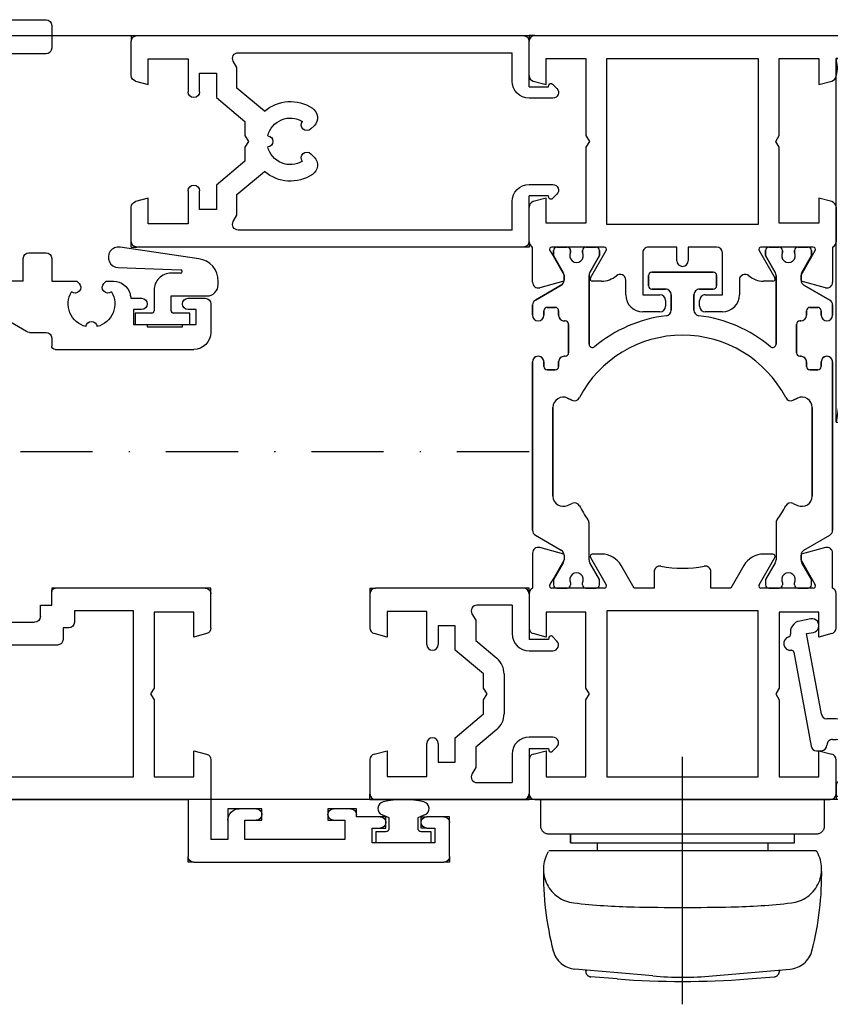
# Model space of a CAD drawing. Units: millimetres. Extents: x 1 to 37905, y 1 to 21149.
# Drawn here: x 2315 to 2386, y 6360 to 6447 of the extents above; entities that cross this region are included whole.
import ezdxf

# ---------------------------------------------------------------- set-up
doc = ezdxf.new("R2010")
doc.units = ezdxf.units.MM
doc.linetypes.add('STRICHPUNKT2', pattern=[12.7, 6.35, -3.175, 0, -3.175])
doc.linetypes.add('STRICHPUNKTX2', pattern=[50.8, 25.4, -12.7, 0, -12.7])
doc.layers.add('Hilfsgeometrie_Mitte', color=161, linetype='STRICHPUNKT2', plot=False)
doc.layers.add('SL_Hilfsgeometrie', color=161, linetype='Continuous', plot=False)
doc.layers.add('SL310_Glas_2-fach_24mm', color=7, linetype='Continuous')
doc.layers.add('SL_Ecoline', color=252, linetype='Continuous')

# ---------------------------------------------------------------- blocks, each defined once
blk = doc.blocks.new('6-300-01-x')
for p, q in [((-15.086, 27), (-18.142, 27)), ((-0.5, 27), (-3.514, 27)), ((-22.172, 26.071), (-21.6, 23.933)), ((-18.6, 26.7), (-21.689, 26.7)), ((-14.603, 26.629), (-14.3, 25.5)), ((-4.3, 25.5), (-3.997, 26.629)), ((0, 0.5), (0, 26.5)), ((-19.377, 24.898), (-18.9, 25.173)), ((-16.5, 25.5), (-16.5, 22)), ((-14.3, 25.5), (-16.5, 25.5)), ((-2, 25.5), (-4.3, 25.5)), ((-2, 22), (-2, 25.5)), ((-21.061, 23.926), (-19.377, 24.898)), ((-18.6, 25), (-18.6, 20.4)), ((-21.511, 23.925), (-21.086, 23.925)), ((-16.5, 22), (-9.82, 22)), ((-9.82, 22), (-9.3, 21.7)), ((-9.3, 21.7), (-8.78, 22)), ((-8.78, 22), (-2, 22)), ((-21.6, 21.439), (-21.6, 20.631)), ((-18.9, 20.227), (-21.3, 21.612)), ((-2, 20.15), (-16.6, 20.15)), ((-16.6, 20.15), (-16.6, 6.85)), ((-2, 6.85), (-2, 20.15)), ((-20.6, 18.899), (-18.6, 17.744)), ((-18.6, 17.744), (-18.6, 16)), ((-18.6, 16), (-20.038, 16)), ((-20.038, 11), (-18.6, 11)), ((-18.6, 11), (-18.6, 9.256)), ((-18.6, 9.256), (-20.6, 8.101)), ((-21.6, 6.369), (-21.6, 5.561)), ((-21.3, 5.388), (-18.9, 6.773)), ((-18.6, 6.6), (-18.6, 2)), ((-16.6, 6.85), (-2, 6.85)), ((-9.3, 5.3), (-9.82, 5)), ((-8.78, 5), (-9.3, 5.3)), ((-16.5, 5), (-16.5, 1.5)), ((-9.82, 5), (-16.5, 5)), ((-2, 5), (-8.78, 5)), ((-2, 1.5), (-2, 5)), ((-21.6, 3.067), (-22.172, 0.929)), ((-21.6, 3.067), (-21.6, 3.067)), ((-21.511, 3.075), (-21.086, 3.075)), ((-19.377, 2.102), (-21.061, 3.074)), ((-21.061, 3.074), (-21.061, 3.074)), ((-18.9, 1.827), (-19.377, 2.102)), ((-16.5, 1.5), (-14.3, 1.5)), ((-14.3, 1.5), (-14.603, 0.371)), ((-4.3, 1.5), (-2, 1.5)), ((-3.997, 0.371), (-4.3, 1.5)), ((-21.689, 0.3), (-18.6, 0.3)), ((-18.142, 0), (-15.086, 0)), ((-3.514, 0), (-0.5, 0))]:
    blk.add_line(p, q)
for centre, radius, start, end in [((-18.142, 26.5), 0.5, 90, 156.42182), ((-15.086, 26.5), 0.5, 15, 90), ((-3.514, 26.5), 0.5, 90, 165), ((-0.5, 26.5), 0.5, 0, 90), ((-21.689, 26.2), 0.5, 90, 195), ((-18.8, 25), 0.2, 0, 120), ((-21.511, 24.425), 0.5, 259.83413, 270), ((-21.086, 24.425), 0.5, 270, 272.89743), ((-21.4, 21.439), 0.2, 60, 180), ((-19.6, 20.631), 2, 180, 240), ((-18.8, 20.4), 0.2, 240, 0), ((-20.038, 15.5), 0.5, 90, 190.72215), ((-30.6, 13.5), 10.25, 349.27785, 10.72215), ((-20.038, 11.5), 0.5, 169.27785, 270), ((-19.6, 6.369), 2, 120, 180), ((-18.8, 6.6), 0.2, 0, 120), ((-21.4, 5.561), 0.2, 180, 300), ((-21.511, 2.575), 0.5, 90, 100.16587), ((-21.086, 2.575), 0.5, 87.10257, 90), ((-18.8, 2), 0.2, 240, 0), ((-21.689, 0.8), 0.5, 165, 270), ((-18.142, 0.5), 0.5, 203.57818, 270), ((-15.086, 0.5), 0.5, 270, 345), ((-3.514, 0.5), 0.5, 195, 270), ((-0.5, 0.5), 0.5, 270, 0)]:
    blk.add_arc(centre, radius, start, end)
at = {"layer": 'SL_Hilfsgeometrie'}
for p, q in [((-0.5, 27), (0, 27)), ((0, 27), (0, 26.5)), ((0, 0), (-0.5, 0)), ((0, 0.5), (0, 0))]:
    blk.add_line(p, q, dxfattribs=at)
blk = doc.blocks.new('7-300-01-x')
for p, q in [((-25.342, 22.15), (-26.656, 19.875)), ((-10.1, 22.4), (-24.909, 22.4)), ((-5.091, 22.4), (-6, 22.4)), ((-3.344, 19.875), (-4.658, 22.15)), ((-10.8, 20.4), (-10.8, 21.1)), ((-10.5, 21.4), (-10.1, 21.4)), ((-6, 21.4), (-5.6, 21.4)), ((-5.3, 21.1), (-5.3, 20.4)), ((-30, 20.25), (-30, 19.35)), ((-29.25, 20.55), (-29.7, 20.55)), ((-27.764, 19.692), (-29.25, 20.55)), ((-14.097, 20.6), (-21.903, 20.6)), ((-10.1, 20.1), (-10.5, 20.1)), ((-5.6, 20.1), (-6, 20.1)), ((-0.75, 20.55), (-2.236, 19.692)), ((-0.3, 20.55), (-0.75, 20.55)), ((0, 20.25), (0, 19.35)), ((-27.089, 19.625), (-27.514, 19.625)), ((-22.719, 19.32), (-22.538, 18.932)), ((-13.462, 18.932), (-13.281, 19.32)), ((-9.6, 19.525), (-9.6, 19.6)), ((-6.8, 19.225), (-9.3, 19.225)), ((-6.5, 19.6), (-6.5, 19.525)), ((-2.486, 19.625), (-2.911, 19.625)), ((-29.54, 19.05), (-29.7, 19.05)), ((-0.3, 19.05), (-0.46, 19.05)), ((-30, 17.7), (-30, 16.8)), ((-29.7, 18), (-29.54, 18)), ((-29.25, 16.5), (-27.764, 17.358)), ((-27.514, 17.425), (-24.28, 17.425)), ((-8.528, 17.425), (-2.486, 17.425)), ((-2.236, 17.358), (-0.75, 16.5)), ((-0.46, 18), (-0.3, 18)), ((0, 17.7), (0, 16.8)), ((-29.7, 16.5), (-29.25, 16.5)), ((-0.75, 16.5), (-0.3, 16.5)), ((-2.5, 12.2), (-3.4, 12.2)), ((-3.7, 11.9), (-3.7, 10.7)), ((-2.2, 6.5), (-2.2, 11.9)), ((-4.2, 10.2), (-5.54, 10.2)), ((-5.54, 8.2), (-4.2, 8.2)), ((-3.7, 7.7), (-3.7, 6.5)), ((-3.4, 6.2), (-2.5, 6.2)), ((-29.25, 1.9), (-29.7, 1.9)), ((-27.764, 1.042), (-29.25, 1.9)), ((-0.75, 1.9), (-2.236, 1.042)), ((-0.3, 1.9), (-0.75, 1.9)), ((-30, 1.6), (-30, 0.7)), ((-24.28, 0.975), (-27.514, 0.975)), ((-2.486, 0.975), (-8.528, 0.975)), ((0, 1.6), (0, 0.7)), ((-29.54, 0.4), (-29.7, 0.4)), ((-0.3, 0.4), (-0.46, 0.4)), ((-29.7, -0.65), (-29.54, -0.65)), ((-22.538, -0.532), (-22.719, -0.92)), ((-13.281, -0.92), (-13.462, -0.532)), ((-9.3, -0.825), (-6.8, -0.825)), ((-0.46, -0.65), (-0.3, -0.65)), ((-30, -0.95), (-30, -1.85)), ((-29.25, -2.15), (-27.764, -1.292)), ((-27.514, -1.225), (-27.089, -1.225)), ((-26.656, -1.475), (-25.342, -3.75)), ((-10.5, -1.7), (-10.1, -1.7)), ((-9.6, -1.2), (-9.6, -1.125)), ((-6.5, -1.125), (-6.5, -1.2)), ((-6, -1.7), (-5.6, -1.7)), ((-4.658, -3.75), (-3.344, -1.475)), ((-2.911, -1.225), (-2.486, -1.225)), ((-2.236, -1.292), (-0.75, -2.15)), ((0, -0.95), (0, -1.85)), ((-29.7, -2.15), (-29.25, -2.15)), ((-21.903, -2.2), (-14.097, -2.2)), ((-10.8, -2.7), (-10.8, -2)), ((-5.3, -2), (-5.3, -2.7)), ((-0.75, -2.15), (-0.3, -2.15)), ((-10.1, -3), (-10.5, -3)), ((-5.6, -3), (-6, -3)), ((-24.909, -4), (-10.1, -4)), ((-6, -4), (-5.091, -4))]:
    blk.add_line(p, q)
for centre, radius, start, end in [((-24.909, 21.9), 0.5, 90, 150), ((-10.1, 21.9), 0.5, 270, 90), ((-6, 21.9), 0.5, 90, 270), ((-5.091, 21.9), 0.5, 30, 90), ((-10.5, 21.1), 0.3, 90, 180), ((-5.6, 21.1), 0.3, 0, 90), ((-29.7, 20.25), 0.3, 90, 180), ((-21.903, 19.7), 0.9, 90, 205), ((-14.097, 19.7), 0.9, 335, 90), ((-10.5, 20.4), 0.3, 180, 270), ((-10.1, 19.6), 0.5, 0, 90), ((-6, 19.6), 0.5, 90, 180), ((-5.6, 20.4), 0.3, 270, 0), ((-0.3, 20.25), 0.3, 0, 90), ((-29.7, 19.35), 0.3, 180, 270), ((-29.25, 18.525), 0.6, 241.04498, 118.95502), ((-27.514, 20.125), 0.5, 240, 270), ((-27.089, 20.125), 0.5, 270, 330.00003), ((-9.3, 19.525), 0.3, 180, 270), ((-6.8, 19.525), 0.3, 270, 0), ((-2.911, 20.125), 0.5, 210, 270), ((-2.486, 20.125), 0.5, 270, 300.00001), ((-0.75, 18.525), 0.6, 61.04498, 298.955), ((-0.3, 19.35), 0.3, 270, 0), ((-18, 9.2), 10.25, 117.66588, 125.74471), ((-22.991, 18.721), 0.5, 297.66588, 25), ((-13.009, 18.721), 0.5, 155, 242.33412), ((-18, 9.2), 10.25, 297.66588, 62.33412), ((-29.7, 17.7), 0.3, 90, 180), ((-27.514, 16.925), 0.5, 90, 120), ((-24.28, 17.925), 0.5, 270, 305.74471), ((-8.528, 17.125), 0.3, 90, 219.91873), ((-2.486, 16.925), 0.5, 60, 90), ((-0.3, 17.7), 0.3, 0, 90), ((-29.7, 16.8), 0.3, 180, 270), ((-18, 9.2), 12.05, 6.86451, 39.91873), ((-0.3, 16.8), 0.3, 270, 0), ((-3.4, 11.9), 0.3, 90, 180), ((-2.5, 11.9), 0.3, 0, 90), ((-5.54, 10.7), 0.5, 186.86451, 270), ((-4.2, 10.7), 0.5, 270, 0), ((-5.54, 7.7), 0.5, 90, 173.13549), ((-4.2, 7.7), 0.5, 0, 90), ((-18, 9.2), 12.05, 320.08127, 353.13549), ((-3.4, 6.5), 0.3, 180, 270), ((-2.5, 6.5), 0.3, 270, 0), ((-29.7, 1.6), 0.3, 90, 180), ((-0.3, 1.6), 0.3, 0, 90), ((-27.514, 1.475), 0.5, 240, 270), ((-24.28, 0.475), 0.5, 54.25529, 90), ((-18, 9.2), 10.25, 234.25529, 242.33412), ((-8.528, 1.275), 0.3, 140.08127, 270), ((-2.486, 1.475), 0.5, 270, 300), ((-29.7, 0.7), 0.3, 180, 270), ((-29.25, -0.125), 0.6, 241.04498, 118.95502), ((-22.991, -0.321), 0.5, 335, 62.33412), ((-13.009, -0.321), 0.5, 117.66588, 205), ((-0.75, -0.125), 0.6, 61.04498, 298.955), ((-0.3, 0.7), 0.3, 270, 0), ((-29.7, -0.95), 0.3, 90, 180), ((-9.3, -1.125), 0.3, 90, 180), ((-6.8, -1.125), 0.3, 0, 90), ((-0.3, -0.95), 0.3, 0, 90), ((-27.514, -1.725), 0.5, 90, 119.99999), ((-27.089, -1.725), 0.5, 30, 89.99998), ((-21.903, -1.3), 0.9, 155, 270), ((-14.097, -1.3), 0.9, 270, 25), ((-10.5, -2), 0.3, 90, 180), ((-10.1, -1.2), 0.5, 270, 0), ((-6, -1.2), 0.5, 180, 270), ((-5.6, -2), 0.3, 0, 90), ((-2.911, -1.725), 0.5, 90, 150.00001), ((-2.486, -1.725), 0.5, 60, 89.99998), ((-29.7, -1.85), 0.3, 180, 270), ((-0.3, -1.85), 0.3, 270, 0), ((-10.5, -2.7), 0.3, 180, 270), ((-10.1, -3.5), 0.5, 270, 90), ((-6, -3.5), 0.5, 90, 270), ((-5.6, -2.7), 0.3, 270, 0), ((-24.909, -3.5), 0.5, 210, 270), ((-5.091, -3.5), 0.5, 270, 330)]:
    blk.add_arc(centre, radius, start, end)
blk = doc.blocks.new('6-300-03-x')
for p, q in [((0, 0.5), (0, 44.5)), ((0.5, 45), (3.4, 45)), ((3.9, 44.5), (3.9, 43)), ((2.9, 43.7), (1.6, 43.7)), ((1.6, 43.7), (1.6, 42.5)), ((2.9, 43), (2.9, 43.7)), ((1.6, 42.5), (1.3, 42.5)), ((1.3, 42.5), (1.3, 39.4)), ((1.3, 39.4), (1.6, 39.4)), ((1.6, 39.4), (1.6, 38.2)), ((1.6, 38.2), (2.9, 38.2)), ((2.9, 38.2), (2.9, 38.9)), ((3.9, 38.9), (3.9, 36.8)), ((3.9, 36.8), (4.2, 36.8)), ((3.7, 35.8), (2, 35.8)), ((2, 35.8), (2, 27)), ((3.7, 34.8), (3.7, 35.8)), ((4.7, 36.3), (4.7, 34.8)), ((2, 27), (3.514, 27)), ((15.086, 27), (18.142, 27)), ((4.3, 25.5), (3.997, 26.629)), ((14.603, 26.629), (14.3, 25.5)), ((18.6, 26.7), (21.689, 26.7)), ((22.172, 26.071), (21.6, 23.933)), ((2, 25.5), (4.3, 25.5)), ((2, 22), (2, 25.5)), ((14.3, 25.5), (16.5, 25.5)), ((16.5, 25.5), (16.5, 22)), ((20.864, 24.04), (18.9, 25.173)), ((18.6, 25), (18.6, 20.4)), ((21.061, 23.926), (20.864, 24.04)), ((21.061, 23.926), (21.061, 23.926)), ((21.086, 23.925), (21.511, 23.925)), ((8.78, 22), (2, 22)), ((9.3, 21.7), (8.78, 22)), ((9.82, 22), (9.3, 21.7)), ((16.5, 22), (9.82, 22)), ((18.9, 20.227), (21.3, 21.612)), ((21.6, 21.439), (21.6, 20.631)), ((2, 20.15), (16.6, 20.15)), ((2, 6.85), (2, 20.15)), ((16.6, 20.15), (16.6, 6.85)), ((21.495, 18.5), (22.8, 18.5)), ((18.6, 16.5), (18.6, 14)), ((22.8, 17), (19.1, 17)), ((22.8, 15.5), (22.8, 17)), ((24.3, 17), (24.3, 15.5)), ((23.8, 15), (23.3, 15)), ((18.6, 14), (19.8, 14)), ((19.8, 13), (18.6, 13)), ((18.6, 13), (18.6, 10.5)), ((22.8, 10), (22.8, 11.5)), ((23.3, 12), (23.8, 12)), ((24.3, 11.5), (24.3, 10)), ((19.1, 10), (22.8, 10)), ((22.8, 8.5), (21.495, 8.5)), ((16.6, 6.85), (2, 6.85)), ((18.6, 6.6), (18.6, 2)), ((21.3, 5.388), (18.9, 6.773)), ((21.6, 6.369), (21.6, 5.561)), ((8.78, 5), (9.3, 5.3)), ((9.3, 5.3), (9.82, 5)), ((2, 5), (8.78, 5)), ((2, 1.5), (2, 5)), ((9.82, 5), (16.5, 5)), ((16.5, 5), (16.5, 1.5)), ((19.377, 2.102), (20.864, 2.96)), ((20.864, 2.96), (21.061, 3.074)), ((21.511, 3.075), (21.086, 3.075)), ((21.6, 3.067), (22.172, 0.929)), ((18.9, 1.827), (19.377, 2.102)), ((4.3, 1.5), (2, 1.5)), ((3.997, 0.371), (4.3, 1.5)), ((14.3, 1.5), (14.603, 0.371)), ((16.5, 1.5), (14.3, 1.5)), ((3.514, 0), (0.5, 0)), ((18.142, 0), (15.086, 0)), ((21.689, 0.3), (18.6, 0.3))]:
    blk.add_line(p, q)
for centre, radius, start, end in [((0.5, 44.5), 0.5, 90, 180), ((3.4, 44.5), 0.5, 0, 90), ((3.4, 43), 0.5, 180, 0), ((3.4, 38.9), 0.5, 0, 180), ((4.2, 36.3), 0.5, 0, 90), ((4.2, 34.8), 0.5, 180, 0), ((3.514, 26.5), 0.5, 15, 90), ((15.086, 26.5), 0.5, 90, 165), ((18.142, 26.5), 0.5, 23.57818, 90), ((21.689, 26.2), 0.5, 345, 90), ((18.8, 25), 0.2, 60, 180), ((21.086, 24.425), 0.5, 267.10257, 270), ((21.511, 24.425), 0.5, 270, 280.16587), ((21.4, 21.439), 0.2, 0, 120), ((18.8, 20.4), 0.2, 180, 300), ((19.6, 20.631), 2, 319.27901, 0), ((21.495, 19), 0.5, 139.27901, 270), ((22.8, 17), 1.5, 0, 90), ((19.1, 16.5), 0.5, 90, 180), ((23.3, 15.5), 0.5, 180, 270), ((23.8, 15.5), 0.5, 270, 0), ((19.8, 13.5), 0.5, 270, 90), ((23.3, 11.5), 0.5, 90, 180), ((23.8, 11.5), 0.5, 0, 90), ((19.1, 10.5), 0.5, 180, 270), ((22.8, 10), 1.5, 270, 0), ((21.495, 8), 0.5, 90, 220.72099), ((19.6, 6.369), 2, 0, 40.72099), ((18.8, 6.6), 0.2, 60, 180), ((21.4, 5.561), 0.2, 240, 0), ((21.086, 2.575), 0.5, 90, 92.89743), ((21.511, 2.575), 0.5, 79.83413, 89.99998), ((18.8, 2), 0.2, 180, 300), ((21.689, 0.8), 0.5, 270, 15), ((0.5, 0.5), 0.5, 180, 270), ((3.514, 0.5), 0.5, 270, 345), ((15.086, 0.5), 0.5, 195, 270), ((18.142, 0.5), 0.5, 270, 336.42182)]:
    blk.add_arc(centre, radius, start, end)
at = {"layer": 'SL_Hilfsgeometrie'}
for p, q in [((0.5, 45), (0, 45)), ((0, 45), (0, 44.5)), ((3.4, 45), (3.9, 45)), ((3.9, 45), (3.9, 44.5)), ((2.9, 43), (2.9, 42.5)), ((2.9, 42.5), (3.9, 42.5)), ((3.9, 42.5), (3.9, 43)), ((2.9, 38.9), (2.9, 39.4)), ((2.9, 39.4), (3.9, 39.4)), ((3.9, 39.4), (3.9, 38.9)), ((4.2, 36.8), (4.7, 36.8)), ((4.7, 36.8), (4.7, 36.3)), ((3.7, 34.3), (3.7, 34.8)), ((4.7, 34.8), (4.7, 34.3)), ((4.7, 34.3), (3.7, 34.3)), ((0, 0.5), (0, 0)), ((0, 0), (0.5, 0))]:
    blk.add_line(p, q, dxfattribs=at)
blk = doc.blocks.new('5-310-02-x')
for p, q in [((21.944, 24.175), (23.258, 26.45)), ((23.691, 26.7), (24.6, 26.7)), ((28.7, 26.7), (43.509, 26.7)), ((23.9, 25.4), (23.9, 24.7)), ((24.6, 25.7), (24.2, 25.7)), ((29.1, 25.7), (28.7, 25.7)), ((29.4, 24.7), (29.4, 25.4)), ((18.9, 24.85), (19.35, 24.85)), ((19.35, 24.85), (20.836, 23.992)), ((24.2, 24.4), (24.6, 24.4)), ((28.7, 24.4), (29.1, 24.4)), ((32.697, 24.9), (40.503, 24.9)), ((21.061, 23.926), (21.061, 23.926)), ((21.086, 23.925), (21.511, 23.925)), ((25.1, 23.9), (25.1, 23.825)), ((25.4, 23.525), (27.9, 23.525)), ((28.2, 23.825), (28.2, 23.9)), ((32.062, 23.232), (31.881, 23.62)), ((18.9, 23.35), (19.06, 23.35)), ((19.06, 22.3), (18.9, 22.3)), ((20.836, 21.658), (19.35, 20.8)), ((27.128, 21.725), (21.086, 21.725)), ((19.35, 20.8), (18.9, 20.8)), ((21.1, 16.5), (22, 16.5)), ((20.8, 10.8), (20.8, 16.2)), ((22.3, 16.2), (22.3, 15)), ((22.8, 14.5), (24.14, 14.5)), ((24.14, 12.5), (22.8, 12.5)), ((22.3, 12), (22.3, 10.8)), ((22, 10.5), (21.1, 10.5)), ((18.9, 6.2), (19.35, 6.2)), ((19.35, 6.2), (20.836, 5.342)), ((21.086, 5.275), (27.128, 5.275)), ((18.9, 4.7), (19.06, 4.7)), ((19.06, 3.65), (18.9, 3.65)), ((27.9, 3.475), (25.4, 3.475)), ((31.881, 3.38), (32.062, 3.768)), ((20.836, 3.008), (19.35, 2.15)), ((21.511, 3.075), (21.086, 3.075)), ((23.258, 0.55), (21.944, 2.825)), ((24.6, 2.6), (24.2, 2.6)), ((25.1, 3.175), (25.1, 3.1)), ((28.2, 3.1), (28.2, 3.175)), ((29.1, 2.6), (28.7, 2.6)), ((19.35, 2.15), (18.9, 2.15)), ((23.9, 2.3), (23.9, 1.6)), ((29.4, 1.6), (29.4, 2.3)), ((40.503, 2.1), (32.697, 2.1)), ((24.2, 1.3), (24.6, 1.3)), ((28.7, 1.3), (29.1, 1.3)), ((24.6, 0.3), (23.691, 0.3)), ((43.509, 0.3), (28.7, 0.3))]:
    blk.add_line(p, q)
for centre, radius, start, end in [((23.691, 26.2), 0.5, 90, 150), ((24.6, 26.2), 0.5, 270, 90), ((28.7, 26.2), 0.5, 90, 270), ((24.2, 25.4), 0.3, 90, 180), ((29.1, 25.4), 0.3, 0, 90), ((18.9, 24.55), 0.3, 90, 180), ((24.2, 24.7), 0.3, 180, 270), ((24.6, 23.9), 0.5, 0, 90), ((28.7, 23.9), 0.5, 90, 180), ((29.1, 24.7), 0.3, 270, 0), ((32.697, 24), 0.9, 90, 205), ((18.9, 23.65), 0.3, 180, 270), ((19.35, 22.825), 0.6, 241.04498, 118.95502), ((21.086, 24.425), 0.5, 240, 270), ((21.511, 24.425), 0.5, 270, 330.00003), ((25.4, 23.825), 0.3, 180, 270), ((27.9, 23.825), 0.3, 270, 0), ((36.6, 13.5), 10.25, 117.66588, 242.33412), ((31.609, 23.021), 0.5, 297.66588, 25), ((18.9, 22), 0.3, 90, 180), ((21.086, 21.225), 0.5, 90, 120), ((27.128, 21.425), 0.3, 320.08127, 90), ((18.9, 21.1), 0.3, 180, 270), ((36.6, 13.5), 12.05, 140.08127, 173.13549), ((21.1, 16.2), 0.3, 90, 180), ((22, 16.2), 0.3, 0, 90), ((22.8, 15), 0.5, 180, 270), ((24.14, 15), 0.5, 270, 353.13549), ((22.8, 12), 0.5, 90, 180), ((24.14, 12), 0.5, 6.86451, 90), ((36.6, 13.5), 12.05, 186.86451, 219.91873), ((21.1, 10.8), 0.3, 180, 270), ((22, 10.8), 0.3, 270, 0), ((18.9, 5.9), 0.3, 90, 180), ((21.086, 5.775), 0.5, 240, 270), ((27.128, 5.575), 0.3, 270, 39.91873), ((18.9, 5), 0.3, 180, 270), ((19.35, 4.175), 0.6, 241.04498, 118.95502), ((31.609, 3.979), 0.5, 335, 62.33412), ((18.9, 3.35), 0.3, 90, 180), ((25.4, 3.175), 0.3, 90, 180), ((27.9, 3.175), 0.3, 0, 90), ((21.086, 2.575), 0.5, 90, 119.99999), ((21.511, 2.575), 0.5, 30, 89.99998), ((24.2, 2.3), 0.3, 90, 180), ((24.6, 3.1), 0.5, 270, 0), ((28.7, 3.1), 0.5, 180, 270), ((29.1, 2.3), 0.3, 0, 90), ((32.697, 3), 0.9, 155, 270), ((18.9, 2.45), 0.3, 180, 270), ((24.2, 1.6), 0.3, 180, 270), ((24.6, 0.8), 0.5, 270, 90), ((28.7, 0.8), 0.5, 90, 270), ((29.1, 1.6), 0.3, 270, 0), ((23.691, 0.8), 0.5, 210, 270)]:
    blk.add_arc(centre, radius, start, end)
for name, p in [('6-300-03-x', (0, 0)), ('6-300-01-x', (67.2, 0))]:
    blk.add_blockref(name, p)
at = {"rotation": 180}
blk.add_blockref('7-300-01-x', (18.6, 22.7), dxfattribs=at)
blk = doc.blocks.new('Glas 24mm')
for p, q in [((-12, 0), (-12, 30)), ((-8, 30), (-12, 30)), ((-8, 0), (-8, 30)), ((8, 0), (8, 30)), ((12, 30), (8, 30)), ((12, 0), (12, 30)), ((8, 7), (-8, 7)), ((-12, 0), (12, 0))]:
    blk.add_line(p, q)
blk = doc.blocks.new('5-80-71-x')
for p, q in [((0, 18), (-29, 18)), ((0, 0), (0, 18)), ((-30, 17), (-30, 16)), ((-27, 16.5), (-29, 16.5)), ((-29, 16.5), (-29, 15.5)), ((-27, 10.5), (-27, 16.5)), ((-26, 16.3), (-16.5, 16.3)), ((-26, 13.5), (-26, 16.3)), ((-16.5, 16.3), (-16.5, 13.5)), ((-15.5, 16.3), (-2, 16.3)), ((-15.5, 13.5), (-15.5, 16.3)), ((-2, 16.3), (-2, 2.8)), ((-29.5, 15.5), (-29, 15.5)), ((-22, 13.5), (-26, 13.5)), ((-22, 13), (-22, 13.5)), ((-16.5, 13.5), (-18, 13.5)), ((-18, 13.5), (-18, 13)), ((-26, 12.5), (-22.5, 12.5)), ((-26, 10.3), (-26, 12.5)), ((-17.5, 12.5), (-16.5, 12.5)), ((-29.5, 11.5), (-29, 11.5)), ((-29, 11.5), (-29, 10.5)), ((-30, 11), (-30, 10.3)), ((-29, 10.5), (-27, 10.5)), ((-29, 9.3), (-27, 9.3)), ((-2.5, 2.3), (-4.5, 2.3)), ((-6.8, 0), (-6.8, -0.796)), ((-5, -0.3), (-5, 0)), ((-4.5, 0.5), (-1.4, 0.5)), ((-0.9, 0), (0, 0)), ((-7.21, -1.288), (-14.302, -2.583)), ((-4, -1.708), (-4, -1.3)), ((-15.59, -2.208), (-15.411, -3.192)), ((-14.302, -2.583), (-14.41, -1.992)), ((-12.675, -3.709), (-4.41, -2.2))]:
    blk.add_line(p, q)
for centre, radius, start, end in [((-29, 17), 1, 90, 180), ((-29.5, 16), 0.5, 180, 270), ((-22.5, 13), 0.5, 270, 0), ((-17.5, 13), 0.5, 180, 270), ((-16.5, 13.5), 1, 270, 0), ((-29.5, 11), 0.5, 90, 180), ((-29, 10.3), 1, 180, 270), ((-27, 10.3), 1, 270, 0), ((-2.5, 2.8), 0.5, 270, 0), ((-4.5, 0), 2.3, 90, 180), ((-4.5, 0), 0.5, 90, 180), ((-0.9, 0.5), 0.5, 180, 270), ((-7.3, -0.796), 0.5, 280.34766, 0), ((-4.5, -0.3), 0.5, 180, 270), ((-4.5, -1.3), 0.5, 0, 90), ((-15, -2.1), 0.6, 10.34766, 190.34766), ((-4.5, -1.708), 0.5, 280.34766, 0), ((-14.427, -3.012), 1, 190.34766, 280.42233), ((-14.21, -4.193), 0.2, 13.93091, 100.42233), ((-13.433, -4), 0.6, 193.93091, 6.76433), ((-12.639, -3.906), 0.2, 100.34766, 186.76433)]:
    blk.add_arc(centre, radius, start, end)
blk = doc.blocks.new('25-0-1086-x_5-0')
at = {"color": 4}
for p, q in [((-2.721, 8.109), (3.663, 13.205)), ((4.537, 12.111), (0, 8.489)), ((-4.662, 7.605), (-3.425, 7.799)), ((-2.557, 6.81), (-4.6, 6.81)), ((-2.057, 3.585), (-2.057, 6.31)), ((-4.553, 3.047), (-2.325, 3.286)), ((-2.1, 2.05), (-4.5, 2.05)), ((-1.8, -1.569), (-1.8, 1.75)), ((0, 2.2), (0, 0.3)), ((1, 2.5), (0.3, 2.5)), ((0.3, 0), (2.059, 0)), ((-4.671, -2.964), (-2.129, -2.039)), ((0.581, -2.659), (-4.377, -3.918))]:
    blk.add_line(p, q, dxfattribs=at)
for centre, radius, start, end in [((4.1, 12.658), 0.7, 308.6, 128.6), ((-3.657, 9.281), 1.5, 278.9, 308.6), ((-0.4, 7.849), 0.6, 76.32085, 259.2413), ((-0.187, 8.724), 0.3, 256.32085, 308.6), ((-4.6, 7.21), 0.4, 98.9, 270), ((-0.568, 6.965), 0.3, 11.68983, 79.2413), ((9.622, 8.814), 10.056, 190.24184, 214.2806), ((-2.557, 6.31), 0.5, 0, 90), ((-2.357, 3.585), 0.3, 276.13, 0), ((-4.5, 2.55), 0.5, 96.13, 270), ((1, 2.9), 0.4, 270, 38.65387), ((-2.1, 1.75), 0.3, 0, 90), ((0.3, 2.2), 0.3, 90, 180), ((0.3, 0.3), 0.3, 180, 270), ((2.059, -0.3), 0.3, 1.99584, 90), ((0, -0.372), 2.36, 284.25, 1.99584), ((-2.3, -1.569), 0.5, 290, 0), ((-4.5, -3.434), 0.5, 110, 284.25)]:
    blk.add_arc(centre, radius, start, end, dxfattribs=at)
blk = doc.blocks.new('25-300-07-x_4_0')
at = {"color": 4}
for p, q in [((2.5, 2.65), (3.8, 2.65)), ((0, 0), (0, 2.15)), ((2.3, -0.1), (2.3, 2.45)), ((4, 2.45), (4, 1.85)), ((1.4, 0.967), (1.4, -0.1)), ((3.3, 1.45), (3.3, -1.722)), ((3.8, 1.65), (3.5, 1.65)), ((-2.083, -0.152), (-1.512, 0.529)), ((-1.17, 0.468), (-1, 0)), ((-1, 0), (0, 0)), ((-0.8, -0.8), (0.5, -0.8)), ((-1.3, -1.8), (-1.3, -1.3)), ((1, -1.3), (1, -1.8)), ((0.5, -2.3), (-0.8, -2.3)), ((3.593, -2.429), (3.707, -2.543)), ((-1.512, -3.629), (-2.083, -2.948)), ((-1, -3.1), (-1.17, -3.568)), ((0, -3.1), (-1, -3.1)), ((0, -5.512), (0, -3.1)), ((4, -3.25), (4, -5.35))]:
    blk.add_line(p, q, dxfattribs=at)
for centre, radius, start, end in [((2.5, 2.45), 0.2, 90, 180), ((3.8, 2.45), 0.2, 0, 90), ((0.2, 2.15), 0.2, 80.40593, 180), ((0, 0.967), 1.4, 0, 80.40593), ((3.8, 1.85), 0.2, 270, 0), ((3.5, 1.45), 0.2, 90, 180), ((-1.358, 0.4), 0.2, 20, 140), ((-1.7, -0.474), 0.5, 140, 197.90791), ((-5.03, -1.55), 3, 342.09209, 17.90791), ((-0.8, -1.3), 0.5, 90, 180), ((0.5, -1.3), 0.5, 0, 90), ((1.85, -0.1), 0.45, 180, 0), ((4.3, -1.722), 1, 180, 225), ((-1.7, -2.626), 0.5, 162.09209, 220), ((-0.8, -1.8), 0.5, 180, 270), ((0.5, -1.8), 0.5, 270, 0), ((3, -3.25), 1, 0, 45), ((-1.358, -3.5), 0.2, 220, 340), ((0.2, -5.512), 0.2, 180, 249.48455), ((4, 4.643), 11.043, 249.48455, 264.28542), ((3, -5.35), 1, 264.28542, 0)]:
    blk.add_arc(centre, radius, start, end, dxfattribs=at)
blk = doc.blocks.new('Glasklotz 32x5')
at = {"color": 4}
for p, q in [((14, 5), (-18, 0)), ((-18, 5), (14, 0))]:
    blk.add_line(p, q, dxfattribs=at)
for p, q in [((14, 5), (-18, 5)), ((-18, 0), (-18, 5)), ((14, 0), (14, 5)), ((14, 0), (-18, 0))]:
    blk.add_line(p, q)
blk = doc.blocks.new('5-80-71-x_24mm_Falt')
for name, p in [('Glas 24mm', (17.9, 5)), ('5-80-71-x', (64.9, 0)), ('Glasklotz 32x5', (18, 0))]:
    blk.add_blockref(name, p)
at = {"xscale": -1, "rotation": 180}
for name, p in [('25-0-1086-x_5-0', (34.9, 18)), ('25-300-07-x_4_0', (1.9, 12.4))]:
    blk.add_blockref(name, p, dxfattribs=at)
blk = doc.blocks.new('310_Flg_a')
blk.add_blockref('5-310-02-x', (-7.9, -62))
at = {"layer": 'SL310_Glas_2-fach_24mm'}
blk.add_blockref('5-80-71-x_24mm_Falt', (-5.9, -35), dxfattribs=at)
blk.add_blockref('5-80-71-x_24mm_Falt', (-5.9, -35), dxfattribs=at)
blk = doc.blocks.new('5-300-05-x')
for p, q in [((3.514, 35), (0.5, 35)), ((18.1, 35), (15.086, 35)), ((0, 34.5), (0, 0.5)), ((3.997, 34.629), (4.3, 33.5)), ((14.3, 33.5), (14.603, 34.629)), ((18.6, 0.5), (18.6, 34.5)), ((2.05, 33.5), (2.05, 30)), ((4.3, 33.5), (2.05, 33.5)), ((16.55, 33.5), (14.3, 33.5)), ((16.55, 30), (16.55, 33.5)), ((2.05, 30), (4.95, 30)), ((13.65, 30), (16.55, 30)), ((3.3, 29), (3.3, 27.5)), ((4.95, 29), (3.3, 29)), ((15.3, 29), (13.65, 29)), ((15.3, 27.5), (15.3, 29)), ((3.3, 27.5), (5.45, 27.5)), ((5.45, 27.5), (7.548, 25)), ((11.052, 25), (13.15, 27.5)), ((13.15, 27.5), (15.3, 27.5)), ((2.818, 25.7), (2.25, 26.028)), ((16.35, 26.028), (15.782, 25.7)), ((1.5, 25.595), (1.5, 1.5)), ((4.611, 25.7), (2.818, 25.7)), ((6.643, 23.278), (4.611, 25.7)), ((13.989, 25.7), (11.957, 23.278)), ((15.782, 25.7), (13.989, 25.7)), ((17.1, 1.5), (17.1, 25.595)), ((7.548, 25), (8.78, 25)), ((8.78, 25), (9.3, 24.7)), ((9.3, 24.7), (9.82, 25)), ((9.82, 25), (11.052, 25)), ((8.204, 19.197), (7.922, 18.914)), ((10.678, 18.914), (10.396, 19.197)), ((4, 1.5), (1.5, 1.5)), ((17.1, 1.5), (14.6, 1.5)), ((4.5, 0), (0.5, 0)), ((4.5, 0), (4.5, -1.7)), ((5.5, -2.096), (5.5, 0)), ((13.1, 0), (13.1, -2.096)), ((14.1, -1.7), (14.1, 0)), ((18.1, 0), (14.1, 0)), ((4.5, -1.7), (4.365, -1.724)), ((14.235, -1.724), (14.1, -1.7)), ((4.259, -2.062), (4.646, -2.45)), ((13.954, -2.45), (14.341, -2.062))]:
    blk.add_line(p, q)
for centre, radius, start, end in [((0.5, 34.5), 0.5, 90, 180), ((3.514, 34.5), 0.5, 15, 90), ((15.086, 34.5), 0.5, 90, 165), ((18.1, 34.5), 0.5, 0, 90), ((4.95, 29.5), 0.5, 270, 90), ((13.65, 29.5), 0.5, 90, 270), ((2, 25.595), 0.5, 60, 180), ((16.6, 25.595), 0.5, 0, 120), ((9.3, 21), 3.5, 139.39188, 213.46304), ((9.3, 21), 2.05, 104.00945, 210.99055), ((9.3, 23.05), 0.5, 187.00473, 352.99527), ((9.3, 21), 2.05, 329.00945, 75.99055), ((9.3, 21), 3.5, 326.53696, 40.60812), ((7.85, 19.55), 0.5, 315, 127.99527), ((10.75, 19.55), 0.5, 52.00473, 225), ((7.214, 19.622), 1, 213.46304, 315), ((11.386, 19.622), 1, 225, 326.53696), ((4, 0), 1.5, 0, 90), ((14.6, 0), 1.5, 90, 180), ((0.5, 0.5), 0.5, 180, 270), ((18.1, 0.5), 0.5, 270, 0), ((4.4, -1.921), 0.2, 100, 225), ((14.2, -1.921), 0.2, 315, 80), ((5, -2.096), 0.5, 225, 0), ((13.6, -2.096), 0.5, 180, 315)]:
    blk.add_arc(centre, radius, start, end)
at = {"layer": 'SL_Hilfsgeometrie'}
for p, q in [((0, 35), (0, 34.5)), ((0, 35), (0.5, 35)), ((18.6, 35), (18.1, 35)), ((18.6, 35), (18.6, 34.5)), ((0, 0.5), (0, 0)), ((0, 0), (0.5, 0)), ((18.1, 0), (18.6, 0)), ((18.6, 0), (18.6, 0.5))]:
    blk.add_line(p, q, dxfattribs=at)
blk = doc.blocks.new('300_SL Flachgiff_01')
at = {"color": 4, "linetype": 'STRICHPUNKTX2', "ltscale": 3}
for p, q in [((0, -18), (0, 3.76)), ((-12.5, 0), (-12.5, -2.3)), ((12.5, 0), (-12.5, 0)), ((12.5, -2.3), (12.5, 0)), ((-11.8, -3), (11.8, -3)), ((-9.85, -3.81), (-9.85, -3)), ((-9.85, -3), (-9.85, -3.81)), ((9.85, -3.81), (9.85, -3)), ((-9.85, -3.81), (9.85, -3.81)), ((-7.5, -3.81), (-7.5, -4.5)), ((7.5, -3.81), (7.5, -4.5)), ((11.661, -4.5), (-11.757, -4.5)), ((-2.627, -15.509), (-9.466, -14.908)), ((-8.518, -14.991), (-8.518, -15.087)), ((-8.518, -15.089), (-8.518, -15.03)), ((-5.748, -15.766), (-8.074, -15.584)), ((2.627, -15.509), (9.466, -14.908)), ((5.748, -15.766), (8.074, -15.584)), ((8.518, -14.991), (8.518, -15.087)), ((8.518, -15.089), (8.518, -15.03))]:
    blk.add_line(p, q, dxfattribs=at)
for centre, radius, start, end in [((-11.8, -2.3), 0.7, 180, 270), ((11.8, -2.3), 0.7, 270, 0), ((-9.236, -6.099), 3, 150.01744, 263.49112), ((9.236, -6.099), 3, 276.50888, 29.98256), ((11.661, -4.7), 0.2, 29.98256, 90.00001), ((14.636, -6.552), 26.876, 178.98127, 194.5072), ((-14.636, -6.552), 26.876, 345.4928, 1.01873), ((-3.085, 47.81), 57.259, 263.49112, 268.8321), ((0, 189.61), 199.092, 268.75367, 271.24633), ((3.085, 47.81), 57.259, 271.1679, 276.50888), ((-9.276, -12.739), 2.177, 194.5072, 264.9773), ((9.276, -12.739), 2.177, 275.0227, 345.4928), ((-8.018, -15.087), 0.5, 180, 263.56631), ((0, 14.376), 30, 264.9773, 275.0227), ((8.018, -15.087), 0.5, 276.43369, 0), ((0, 57.418), 73.41, 265.50907, 274.49093)]:
    blk.add_arc(centre, radius, start, end, dxfattribs=at)
blk = doc.blocks.new('5-300-03-x')
for p, q in [((3.514, 14), (0.5, 14)), ((18.1, 14), (15.086, 14)), ((0, 13.5), (0, 0.5)), ((3.997, 13.629), (4.3, 12.5)), ((14.3, 12.5), (14.603, 13.629)), ((18.6, 0.5), (18.6, 13.5)), ((2.05, 12.5), (2.05, 9)), ((4.3, 12.5), (2.05, 12.5)), ((16.55, 12.5), (14.3, 12.5)), ((16.55, 9), (16.55, 12.5)), ((2.05, 9), (4.95, 9)), ((13.65, 9), (16.55, 9)), ((3.3, 8), (3.3, 6.5)), ((4.95, 8), (3.3, 8)), ((15.3, 8), (13.65, 8)), ((15.3, 6.5), (15.3, 8)), ((3.3, 6.5), (5.45, 6.5)), ((5.45, 6.5), (7.548, 4)), ((11.052, 4), (13.15, 6.5)), ((13.15, 6.5), (15.3, 6.5)), ((1.5, 4.595), (1.5, 1.5)), ((2.818, 4.7), (2.25, 5.028)), ((4.611, 4.7), (2.818, 4.7)), ((6.169, 2.843), (4.611, 4.7)), ((13.989, 4.7), (12.431, 2.843)), ((15.782, 4.7), (13.989, 4.7)), ((16.35, 5.028), (15.782, 4.7)), ((17.1, 1.5), (17.1, 4.595)), ((7.548, 4), (8.78, 4)), ((8.78, 4), (9.3, 3.7)), ((9.3, 3.7), (9.82, 4)), ((9.82, 4), (11.052, 4)), ((11.052, 2.2), (7.548, 2.2)), ((4, 1.5), (1.5, 1.5)), ((17.1, 1.5), (14.6, 1.5)), ((4.5, 0), (0.5, 0)), ((4.5, 0), (4.5, -1.7)), ((5.5, -2.096), (5.5, 0)), ((13.1, 0), (13.1, -2.096)), ((14.1, -1.7), (14.1, 0)), ((18.1, 0), (14.1, 0)), ((4.5, -1.7), (4.365, -1.724)), ((14.235, -1.724), (14.1, -1.7)), ((4.259, -2.062), (4.646, -2.45)), ((13.954, -2.45), (14.341, -2.062))]:
    blk.add_line(p, q)
for centre, radius, start, end in [((0.5, 13.5), 0.5, 90, 180), ((3.514, 13.5), 0.5, 15, 90), ((15.086, 13.5), 0.5, 90, 165), ((18.1, 13.5), 0.5, 0, 90), ((4.95, 8.5), 0.5, 270, 90), ((13.65, 8.5), 0.5, 90, 270), ((2, 4.595), 0.5, 60, 180), ((16.6, 4.595), 0.5, 0, 120), ((7.548, 4), 1.8, 220, 270), ((11.052, 4), 1.8, 270, 320), ((4, 0), 1.5, 0, 90), ((14.6, 0), 1.5, 90, 180), ((0.5, 0.5), 0.5, 180, 270), ((18.1, 0.5), 0.5, 270, 0), ((4.4, -1.921), 0.2, 100, 225), ((14.2, -1.921), 0.2, 315, 80), ((5, -2.096), 0.5, 225, 0), ((13.6, -2.096), 0.5, 180, 315)]:
    blk.add_arc(centre, radius, start, end)
at = {"layer": 'SL_Hilfsgeometrie'}
for p, q in [((0, 14), (0, 13.5)), ((0, 14), (0.5, 14)), ((18.6, 14), (18.1, 14)), ((18.6, 14), (18.6, 13.5)), ((0, 0.5), (0, 0)), ((0, 0), (0.5, 0)), ((18.1, 0), (18.6, 0)), ((18.6, 0), (18.6, 0.5))]:
    blk.add_line(p, q, dxfattribs=at)
blk = doc.blocks.new('25-60-17-x_4_5')
at = {"color": 4}
for p, q in [((-3.5, 4.7), (-3.8, 4.7)), ((-2.5, 0.55), (-2.5, 3.7)), ((-5.779, 2.989), (-6.791, -3.938)), ((0, 2.2), (-1, 2.2)), ((-1, 2.2), (-1, 0.75)), ((0, -2.6), (0, 2.2)), ((-5.001, -4.101), (-4.798, 1.395)), ((-4.5, 1.39), (-4.5, 0.55)), ((-1.2, 0.55), (-2.5, 0.55)), ((-3, -0.95), (-1.2, -0.95)), ((-1, -1.15), (-1, -2.6)), ((-1, -2.6), (0, -2.6))]:
    blk.add_line(p, q, dxfattribs=at)
for centre, radius, start, end in [((-3.8, 2.7), 2, 90, 171.69143), ((-3.5, 3.7), 1, 0, 90), ((-4.649, 1.39), 0.149, 0, 177.89007), ((-3, 0.55), 1.5, 180, 270), ((-1.2, 0.75), 0.2, 270, 0), ((-1.2, -1.15), 0.2, 0, 90), ((-5.9, -4.068), 0.9, 171.69143, 357.89007)]:
    blk.add_arc(centre, radius, start, end, dxfattribs=at)
blk = doc.blocks.new('25-73-02-x_1_5')
at = {"color": 4}
for p, q in [((-2.459, 1.879), (-2.426, 1.798)), ((-2.426, 1.798), (-2.2, 1.25)), ((-1, 1.55), (-1, 2.4)), ((-1, 2.4), (0, 2.4)), ((0, 2.4), (0, -2.4)), ((-2.2, 1.25), (-1.3, 1.25)), ((-2.2, -1.25), (-2.459, -1.879)), ((-1.3, -1.25), (-2.2, -1.25)), ((-1, -2.4), (-1, -1.55)), ((0, -2.4), (-1, -2.4))]:
    blk.add_line(p, q, dxfattribs=at)
for centre, radius, start, end in [((4.2, 0), 8, 167.11629, 192.88372), ((-3.014, 1.65), 0.6, 22.38964, 167.11629), ((-1.3, 1.55), 0.3, 270, 0), ((-1.3, -1.55), 0.3, 0, 90), ((-3.014, -1.65), 0.6, 192.88371, 337.61036)]:
    blk.add_arc(centre, radius, start, end, dxfattribs=at)
blk = doc.blocks.new('6-300-08-x')
for p, q in [((-5, 99), (-2, 99)), ((-5.5, 76.5), (-5.5, 98.5)), ((-1.5, 98.5), (-1.5, 97)), ((-2.5, 97.7), (-3.8, 97.7)), ((-3.8, 97.7), (-3.8, 92.2)), ((-2.5, 97), (-2.5, 97.7)), ((-2.5, 92.2), (-2.5, 92.9)), ((-1.5, 92.9), (-1.5, 90.8)), ((-3.8, 92.2), (-2.5, 92.2)), ((-1.5, 90.8), (-1.3, 90.8)), ((-0.8, 90.3), (-0.8, 88.8)), ((-1.8, 89.8), (-3.5, 89.8)), ((-3.5, 89.8), (-3.5, 81)), ((-1.8, 88.8), (-1.8, 89.8)), ((-1.8, 81), (-1.8, 82)), ((-0.8, 82), (-0.8, 80.5)), ((-3.5, 81), (-1.8, 81)), ((-1.8, 79.5), (-3.5, 79.5)), ((-3.5, 79.5), (-3.5, 78)), ((3.514, 78), (-3.5, 78)), ((15.086, 78), (18.1, 78)), ((4.3, 76.5), (3.997, 77.629)), ((14.603, 77.629), (14.3, 76.5)), ((18.6, 77.5), (18.6, 64.3)), ((2, 76.5), (4.3, 76.5)), ((2, 73), (2, 76.5)), ((14.3, 76.5), (16.5, 76.5)), ((16.5, 76.5), (16.5, 73)), ((0, 76), (-5, 76)), ((0, 0.5), (0, 76)), ((8.78, 73), (2, 73)), ((9.3, 72.7), (8.78, 73)), ((9.82, 73), (9.3, 72.7)), ((16.5, 73), (9.82, 73)), ((2, 71.2), (16.6, 71.2)), ((2, 50.5), (2, 71.2)), ((16.6, 71.2), (16.6, 66)), ((16.6, 66), (15.6, 66)), ((15.1, 65), (14.1, 65)), ((15.1, 65.5), (15.1, 65)), ((13.6, 64.5), (13.6, 50.5)), ((17.1, 64), (18.3, 64)), ((17.1, 63), (17.1, 64)), ((15.6, 53.5), (15.6, 62.5)), ((16.1, 63), (17.1, 63))]:
    blk.add_line(p, q)
for centre, radius, start, end in [((-5, 98.5), 0.5, 90, 180), ((-2, 98.5), 0.5, 0, 90), ((-2, 97), 0.5, 180, 0), ((-2, 92.9), 0.5, 0, 180), ((-1.3, 90.3), 0.5, 0, 90), ((-1.3, 88.8), 0.5, 180, 0), ((-1.3, 82), 0.5, 0, 180), ((-1.8, 80.5), 1, 270, 0), ((3.514, 77.5), 0.5, 15, 90), ((15.086, 77.5), 0.5, 90, 165), ((18.1, 77.5), 0.5, 0, 90), ((-5, 76.5), 0.5, 180, 270), ((15.6, 65.5), 0.5, 90, 180), ((14.1, 64.5), 0.5, 90, 180), ((18.3, 64.3), 0.3, 270, 0), ((16.1, 62.5), 0.5, 90, 180)]:
    blk.add_arc(centre, radius, start, end)
at = {"layer": 'SL_Hilfsgeometrie'}
for p, q in [((-5, 99), (-5.5, 99)), ((-5.5, 99), (-5.5, 98.5)), ((-2, 99), (-1.5, 99)), ((-1.5, 99), (-1.5, 98.5)), ((-2.5, 97), (-2.5, 96.5)), ((-1.5, 96.5), (-1.5, 97)), ((-2.5, 96.5), (-1.5, 96.5)), ((-2.5, 92.9), (-2.5, 93.4)), ((-2.5, 93.4), (-1.5, 93.4)), ((-1.5, 93.4), (-1.5, 92.9)), ((-1.3, 90.8), (-0.8, 90.8)), ((-0.8, 90.8), (-0.8, 90.3)), ((-1.8, 88.3), (-1.8, 88.8)), ((-0.8, 88.8), (-0.8, 88.3)), ((-0.8, 88.3), (-1.8, 88.3)), ((-1.8, 82), (-1.8, 82.5)), ((-1.8, 82.5), (-0.8, 82.5)), ((-0.8, 82.5), (-0.8, 82)), ((-0.8, 80.5), (-0.8, 79.5)), ((-0.8, 79.5), (-1.8, 79.5)), ((18.1, 78), (18.6, 78)), ((18.6, 78), (18.6, 77.5)), ((-5.5, 76.5), (-5.5, 76)), ((-5.5, 76), (-5, 76)), ((18.6, 64.3), (18.6, 64)), ((18.6, 64), (18.3, 64))]:
    blk.add_line(p, q, dxfattribs=at)
blk = doc.blocks.new('6-300-39-x')
for p, q in [((4.5, 73.7), (2, 73.7)), ((5, 71.7), (5, 73.2)), ((0.5, 60), (0.5, 72.2)), ((2.7, 71.2), (2.7, 72.4)), ((2.7, 72.4), (4, 72.4)), ((4, 72.4), (4, 71.7)), ((2.5, 68.1), (2.5, 71.2)), ((2.5, 71.2), (2.7, 71.2)), ((2.7, 68.1), (2.5, 68.1)), ((2.7, 66.9), (2.7, 68.1)), ((4, 67.6), (4, 66.9)), ((5, 66.664), (5, 67.6)), ((4, 66.9), (2.7, 66.9)), ((6.5, 64.493), (6.5, 65.136)), ((6.303, 64.296), (6.5, 64.493)), ((6.5, 61.907), (6.303, 62.104)), ((6.5, 59.7), (6.5, 61.907)), ((1.5, 59.7), (0.8, 59.7)), ((2, 57.736), (2, 59.2)), ((8.5, 59.7), (6.5, 59.7)), ((9, 57.7), (9, 59.2)), ((26.5, 59.2), (26.5, 43.7)), ((29, 59.7), (27, 59.7)), ((29.5, 37.2), (29.5, 59.2)), ((2.067, 57.486), (3.5, 55.004)), ((6.5, 57.2), (6.501, 53.5)), ((6.5, 57.2), (8.5, 57.2))]:
    blk.add_line(p, q)
for centre, radius, start, end in [((2, 72.2), 1.5, 90, 180), ((4.5, 73.2), 0.5, 0, 90), ((4.5, 71.7), 0.5, 180, 0), ((4.5, 67.6), 0.5, 0, 180), ((4.5, 63.2), 3.5, 75.52249, 81.78679), ((5, 65.136), 1.5, 0, 75.52249), ((4.5, 63.2), 2.05, 59.00945, 165.99055), ((5.95, 64.65), 0.5, 142.00473, 315), ((2.45, 63.2), 0.5, 277.00473, 82.99527), ((4.5, 63.2), 2.05, 194.00945, 300.99055), ((5.95, 61.75), 0.5, 45, 217.99527), ((0.8, 60), 0.3, 180, 270), ((1.5, 59.2), 0.5, 0, 90), ((8.5, 59.2), 0.5, 0, 90), ((27, 59.2), 0.5, 90, 180), ((29, 59.2), 0.5, 0, 90), ((2.5, 57.736), 0.5, 180, 210), ((8.5, 57.7), 0.5, 270, 0)]:
    blk.add_arc(centre, radius, start, end)
blk = doc.blocks.new('5-310-37-x')
for name, p in [('6-300-08-x', (0, 0)), ('6-300-39-x', (39.1, 4.3))]:
    blk.add_blockref(name, p)
blk = doc.blocks.new('310_Rah_i-a_99mm_5-310-37-x')
blk.add_blockref('5-310-37-x', (0, 0))
at = {"xscale": -1}
for name, p in [('25-73-02-x_1_5', (-3.8, 94.95)), ('25-60-17-x_4_5', (41.8, 73.95))]:
    blk.add_blockref(name, p, dxfattribs=at)
blk = doc.blocks.new('310-4-7')
at = {"layer": 'Hilfsgeometrie_Mitte'}
blk.add_line((-62, -28.7), (-168, -28.7), dxfattribs=at)
at = {"xscale": -1}
for name, p, rotation in [('310_Rah_i-a_99mm_5-310-37-x', (-168, -59.3), 270), ('5-300-05-x', (-62, 7.9), 90)]:
    blk.add_blockref(name, p, dxfattribs=dict(at, rotation=rotation))
for name, p, rotation in [('310_Flg_a', (0, 0), 270), ('5-300-03-x', (-62, -59.3), 90)]:
    blk.add_blockref(name, p, dxfattribs=dict(rotation=rotation))
blk.add_blockref('300_SL Flachgiff_01', (-48.5, -59.3))

msp = doc.modelspace()

# ---------------------------------------------------------------- linework, layer by layer
at = {"layer": 'SL_Ecoline'}
msp.add_lwpolyline([(2531.96, 6378.201), (2253.971, 6378.201), (2253.971, 6445.401), (2531.96, 6445.401)], dxfattribs=at)

# ---------------------------------------------------------------- block references
msp.add_blockref('310-4-7', (2421.971, 6437.501), dxfattribs=at)

doc.saveas('drawing.dxf')
